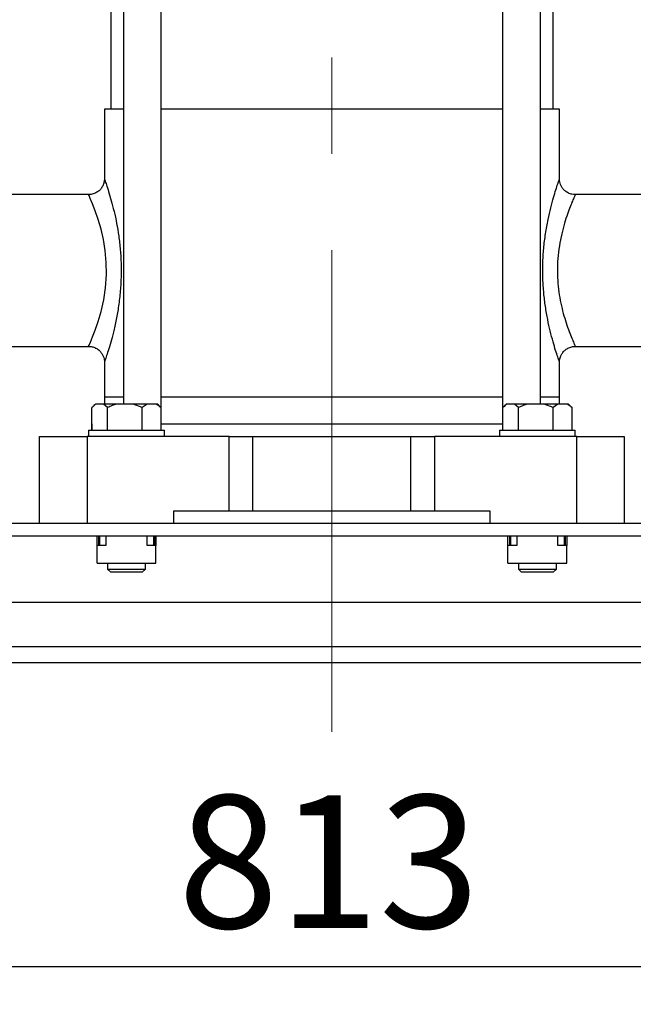
# Model space of a CAD drawing. Units: millimetres. Extents: x 48 to 4992, y 48 to 3516.
# Drawn here: x 2995 to 3190, y 710 to 1022 of the extents above; entities that cross this region are included whole.
import ezdxf

# ---------------------------------------------------------------- set-up
doc = ezdxf.new("R2010")
doc.units = ezdxf.units.MM
doc.header["$LTSCALE"] = 12
doc.linetypes.add('CENTERX2', pattern=[20.32, 12.7, -2.54, 2.54, -2.54])
doc.layers.add('FORMAT', color=7, linetype='Continuous')
doc.styles.add('SLDTEXTSTYLE0', font='TXT', dxfattribs={"width": 0.75})
doc.dimstyles.new('SLDDIMSTYLE0', dxfattribs={"dimtxt": 42, "dimasz": 42.672, "dimexe": 0, "dimexo": 0.0625, "dimgap": 10.5, "dimtad": 1, "dimdec": 0, "dimrnd": 1e-09, "dimzin": 12, "dimdsep": 46, "dimtxsty": 'SLDTEXTSTYLE0', "dimsah": 1, "dimcen": 0.09, "dimadec": 0, "dimazin": 3, "dimtfac": 1, "dimtdec": 0, "dimtofl": 0, "dimtmove": 0, "dimatfit": 3, "dimfxl": 0, "dimfrac": 2, "dimtolj": 1, "dimtzin": 12, "dimarcsym": 0})

# ---------------------------------------------------------------- blocks, each defined once
blk = doc.blocks.new('_D_8')
at = {"layer": 'FORMAT', "color": 7}
for p, q in [((2703.65, 835.36), (2703.65, 710.17)), ((3516.75, 835.36), (3516.75, 710.17)), ((2703.65, 722.17), (3516.75, 722.17))]:
    blk.add_line(p, q, dxfattribs=at)
for points in [[(2703.65, 722.17), (2746.32, 717.6), (2746.32, 726.74)], [(3516.75, 722.17), (3474.08, 726.74), (3474.08, 717.6)]]:
    blk.add_solid(points, dxfattribs=at)
at = {"layer": 'FORMAT', "color": 7, "insert": (3045.43, 776.31), "char_height": 42, "attachment_point": 1, "style": 'SLDTEXTSTYLE0'}
blk.add_mtext('813', dxfattribs=at)

msp = doc.modelspace()

# ---------------------------------------------------------------- linework, layer by layer
at = {"color": 7, "linetype": 'Continuous', "lineweight": 25}
for p, q in [((3024.15, 1068.06), (3024.15, 993.36)), ((3028.15, 1068.06), (3028.15, 900.06)), ((3040.15, 893.86), (3040.15, 1068.06)), ((3148.15, 1068.06), (3148.15, 893.86)), ((3160.15, 900.06), (3160.15, 1068.06)), ((3164.15, 993.36), (3164.15, 1068.06)), ((3022.15, 993.36), (3022.15, 971.36)), ((3028.15, 993.36), (3022.15, 993.36)), ((3148.15, 993.36), (3040.15, 993.36)), ((3166.15, 993.36), (3160.15, 993.36)), ((3166.15, 971.37), (3166.15, 993.36)), ((3017.15, 966.36), (2975.15, 966.36)), ((3213.15, 966.36), (3171.15, 966.36)), ((2975.15, 918.36), (3017.15, 918.36)), ((3171.15, 918.36), (3213.15, 918.36)), ((3022.15, 913.38), (3022.15, 902.36)), ((3166.15, 902.36), (3166.15, 913.38)), ((3022.15, 902.36), (3022.15, 900.06)), ((3022.15, 902.36), (3028.15, 902.36)), ((3040.15, 902.36), (3148.15, 902.36)), ((3160.15, 902.36), (3166.15, 902.36)), ((3166.15, 900.06), (3166.15, 902.36)), ((3018.2, 891.86), (3018.2, 898.96)), ((3019.29, 900.06), (3018.5, 899.27)), ((3019.47, 900.06), (3019.29, 900.06)), ((3021.88, 900.06), (3019.47, 900.06)), ((3023.15, 898.96), (3021.88, 900.06)), ((3025.97, 900.06), (3021.88, 900.06)), ((3023.15, 891.86), (3023.15, 898.96)), ((3031.29, 900.06), (3025.97, 900.06)), ((3034.11, 898.96), (3031.29, 900.06)), ((3035.65, 900.06), (3031.29, 900.06)), ((3035.65, 900.06), (3034.11, 898.96)), ((3034.11, 891.86), (3034.11, 898.96)), ((3038.56, 900.06), (3035.65, 900.06)), ((3039.02, 900.06), (3038.56, 900.06)), ((3039.81, 899.27), (3039.02, 900.06)), ((3039.8, 899.26), (3040.11, 898.96)), ((3040.11, 891.86), (3040.11, 898.96)), ((3148.2, 891.86), (3148.2, 898.96)), ((3149.29, 900.06), (3148.5, 899.27)), ((3149.47, 900.06), (3149.29, 900.06)), ((3151.88, 900.06), (3149.47, 900.06)), ((3153.15, 898.96), (3151.88, 900.06)), ((3155.97, 900.06), (3151.88, 900.06)), ((3153.15, 891.86), (3153.15, 898.96)), ((3161.29, 900.06), (3155.97, 900.06)), ((3164.11, 898.96), (3161.29, 900.06)), ((3165.65, 900.06), (3161.29, 900.06)), ((3165.65, 900.06), (3164.11, 898.96)), ((3164.11, 891.86), (3164.11, 898.96)), ((3168.56, 900.06), (3165.65, 900.06)), ((3169.02, 900.06), (3168.56, 900.06)), ((3169.81, 899.27), (3169.02, 900.06)), ((3169.8, 899.26), (3170.11, 898.96)), ((3170.11, 891.86), (3170.11, 898.96)), ((3017.15, 891.86), (3017.15, 889.86)), ((3017.15, 891.86), (3041.15, 891.86)), ((3018.15, 893.86), (3018.15, 891.86)), ((3018.2, 893.86), (3018.15, 893.86)), ((3040.11, 893.86), (3148.2, 893.86)), ((3041.15, 889.86), (3041.15, 891.86)), ((3147.15, 891.86), (3147.15, 889.86)), ((3147.15, 891.86), (3171.15, 891.86)), ((3170.15, 893.86), (3170.11, 893.86)), ((3170.15, 891.86), (3170.15, 893.86)), ((3171.15, 889.86), (3171.15, 891.86)), ((3001.65, 862.36), (3001.65, 889.86)), ((3001.65, 889.86), (3016.65, 889.86)), ((3016.65, 889.86), (3016.65, 862.36)), ((3061.65, 889.86), (3016.65, 889.86)), ((3061.65, 866.36), (3061.65, 889.86)), ((3061.65, 889.86), (3069.15, 889.86)), ((3069.15, 866.36), (3069.15, 889.86)), ((3069.15, 889.86), (3119.15, 889.86)), ((3119.15, 866.36), (3119.15, 889.86)), ((3119.15, 889.86), (3126.65, 889.86)), ((3126.65, 889.86), (3126.65, 866.36)), ((3171.65, 889.86), (3126.65, 889.86)), ((3171.65, 862.36), (3171.65, 889.86)), ((3171.65, 889.86), (3186.65, 889.86)), ((3186.65, 889.86), (3186.65, 862.36)), ((3044.15, 862.36), (3044.15, 866.36)), ((3044.15, 866.36), (3061.65, 866.36)), ((3061.65, 866.36), (3069.15, 866.36)), ((3069.15, 866.36), (3119.15, 866.36)), ((3119.15, 866.36), (3126.65, 866.36)), ((3126.65, 866.36), (3144.15, 866.36)), ((3144.15, 866.36), (3144.15, 862.36)), ((2877.15, 862.36), (3311.15, 862.36)), ((2877.15, 858.36), (3311.15, 858.36)), ((3019.83, 855.36), (3019.83, 858.36)), ((3020.33, 858.36), (3020.33, 855.36)), ((3020.65, 858.36), (3020.65, 855.36)), ((3022.65, 858.36), (3022.65, 855.36)), ((3035.65, 855.36), (3035.65, 858.36)), ((3037.65, 858.36), (3037.65, 855.36)), ((3037.98, 858.36), (3037.98, 855.36)), ((3038.48, 858.36), (3038.48, 855.36)), ((3149.83, 855.36), (3149.83, 858.36)), ((3150.33, 858.36), (3150.33, 855.36)), ((3150.65, 858.36), (3150.65, 855.36)), ((3152.65, 858.36), (3152.65, 855.36)), ((3165.65, 855.36), (3165.65, 858.36)), ((3167.65, 858.36), (3167.65, 855.36)), ((3167.98, 858.36), (3167.98, 855.36)), ((3168.48, 858.36), (3168.48, 855.36)), ((3019.83, 849.77), (3019.83, 855.36)), ((3022.65, 855.36), (3019.83, 855.36)), ((3038.48, 855.36), (3035.65, 855.36)), ((3038.48, 849.77), (3038.48, 855.36)), ((3149.83, 849.77), (3149.83, 855.36)), ((3152.65, 855.36), (3149.83, 855.36)), ((3168.48, 855.36), (3165.65, 855.36)), ((3168.48, 849.77), (3168.48, 855.36)), ((3019.83, 849.77), (3038.48, 849.77)), ((3023.15, 849.77), (3023.15, 847.86)), ((3023.15, 847.86), (3024.15, 846.86)), ((3023.15, 847.86), (3035.15, 847.86)), ((3034.15, 846.86), (3035.15, 847.86)), ((3035.15, 847.86), (3035.15, 849.77)), ((3149.83, 849.77), (3168.48, 849.77)), ((3153.15, 849.77), (3153.15, 847.86)), ((3153.15, 847.86), (3154.15, 846.86)), ((3153.15, 847.86), (3165.15, 847.86)), ((3164.15, 846.86), (3165.15, 847.86)), ((3165.15, 847.86), (3165.15, 849.77)), ((3034.15, 846.86), (3024.15, 846.86)), ((3164.15, 846.86), (3154.15, 846.86)), ((2929.15, 837.36), (3259.15, 837.36)), ((2819.15, 823.36), (3369.15, 823.36)), ((2819.15, 818.36), (3369.15, 818.36))]:
    msp.add_line(p, q, dxfattribs=at)
at = {"color": 7, "linetype": 'Continuous', "lineweight": 25, "flags": 128}
msp.add_lwpolyline([(3017.15, 918.37), (3017.31, 918.72), (3017.75, 919.71), (3018.44, 921.35), (3019.27, 923.49), (3020.19, 926.19), (3021.12, 929.38), (3021.94, 933.06), (3022.52, 936.89), (3022.8, 941.05), (3022.76, 944.84), (3022.42, 948.67), (3021.85, 952.15), (3021.09, 955.46), (3020.2, 958.53), (3019.27, 961.23), (3018.4, 963.46), (3017.7, 965.14), (3017.29, 966.05), (3017.15, 966.36), (3017.15, 966.36)], dxfattribs=at)
at = {"color": 7, "linetype": 'Continuous', "lineweight": 25}
for points, knots in [([(3022.15, 971.36), (3022.15, 971.32), (3022.17, 970.95), (3022.04, 970.19), (3021.69, 969.16), (3021.07, 968.19), (3020.26, 967.38), (3019.22, 966.76), (3018.15, 966.4), (3017.43, 966.39), (3017.15, 966.39)], [0, 0, 0, 0, 0.013869, 0.142036, 0.292956, 0.429173, 0.576447, 0.727713, 0.890647, 1, 1, 1, 1]), ([(3022.15, 971.36), (3022.18, 971.3), (3022.22, 971.16), (3022.64, 969.97), (3023.28, 968.02), (3024.1, 965.32), (3024.99, 962.02), (3025.83, 958.34), (3026.56, 954.29), (3027.11, 950.01), (3027.44, 945.45), (3027.49, 940.7), (3027.23, 935.85), (3026.68, 931.13), (3025.9, 926.71), (3025.03, 922.84), (3024.14, 919.53), (3023.34, 916.9), (3022.68, 914.89), (3022.28, 913.73), (3022.11, 913.24), (3022.16, 913.37), (3022.16, 913.38)], [0, 0, 0, 0, 0.048749, 0.099155, 0.152311, 0.207266, 0.259247, 0.312592, 0.362658, 0.413897, 0.465466, 0.518395, 0.573444, 0.630141, 0.68471, 0.740799, 0.792185, 0.844957, 0.895404, 0.947485, 0.998203, 1, 1, 1, 1]), ([(3166.15, 913.38), (3166.12, 913.45), (3166.07, 913.6), (3165.62, 914.9), (3164.95, 916.94), (3164.11, 919.74), (3163.23, 923.05), (3162.39, 926.82), (3161.68, 930.85), (3161.15, 935.19), (3160.85, 939.75), (3160.83, 944.53), (3161.12, 949.36), (3161.7, 954.09), (3162.48, 958.42), (3163.37, 962.27), (3164.24, 965.43), (3165.01, 967.98), (3165.63, 969.85), (3166.06, 971.11), (3166.12, 971.28), (3166.15, 971.36)], [0, 0, 0, 0, 0.050936, 0.103487, 0.157955, 0.210957, 0.265518, 0.31631, 0.368317, 0.418795, 0.470508, 0.524272, 0.579589, 0.635167, 0.692373, 0.74501, 0.799038, 0.847896, 0.898077, 0.948163, 1, 1, 1, 1]), ([(3171.15, 966.37), (3170.79, 966.39), (3170.04, 966.43), (3168.93, 966.83), (3167.94, 967.47), (3167.18, 968.27), (3166.65, 969.11), (3166.33, 969.96), (3166.17, 970.72), (3166.16, 971.19), (3166.16, 971.39)], [0, 0, 0, 0, 0.136397, 0.287977, 0.442618, 0.580881, 0.706407, 0.820638, 0.923701, 1, 1, 1, 1]), ([(3171.15, 966.36), (3171.15, 966.36), (3171.15, 966.35), (3171.02, 966.08), (3170.59, 965.12), (3169.94, 963.58), (3169.12, 961.49), (3168.19, 958.87), (3167.25, 955.71), (3166.41, 952.12), (3165.78, 948.22), (3165.47, 944.18), (3165.48, 940.23), (3165.8, 936.42), (3166.37, 932.83), (3167.13, 929.49), (3168.02, 926.38), (3168.97, 923.64), (3169.86, 921.33), (3170.58, 919.64), (3171.06, 918.56), (3171.12, 918.43), (3171.15, 918.37)], [0, 0, 0, 0, 0.004336, 0.054568, 0.104812, 0.155278, 0.205762, 0.259195, 0.312626, 0.367845, 0.423031, 0.475616, 0.528191, 0.577717, 0.627263, 0.678084, 0.728921, 0.783251, 0.83757, 0.892407, 0.947217, 1, 1, 1, 1]), ([(3017.15, 918.34), (3017.23, 918.35), (3017.69, 918.39), (3018.59, 918.19), (3019.73, 917.72), (3020.66, 916.98), (3021.34, 916.16), (3021.79, 915.31), (3022.05, 914.48), (3022.15, 913.83), (3022.14, 913.47), (3022.14, 913.37)], [0, 0, 0, 0, 0.027268, 0.177921, 0.346744, 0.4958, 0.629726, 0.751614, 0.862319, 0.961648, 1, 1, 1, 1]), ([(3166.17, 913.37), (3166.17, 913.6), (3166.18, 914.27), (3166.48, 915.26), (3167.04, 916.28), (3167.8, 917.13), (3168.8, 917.83), (3169.95, 918.28), (3170.77, 918.34), (3171.15, 918.36)], [0, 0, 0, 0, 0.08812, 0.255469, 0.389126, 0.534711, 0.685485, 0.854118, 1, 1, 1, 1]), ([(3019.47, 900.06), (3019.27, 899.92), (3018.83, 899.63), (3018.42, 899.19), (3018.2, 898.96)], [0, 0, 0, 0, 0.472183, 1, 1, 1, 1]), ([(3025.97, 900.06), (3025.51, 899.92), (3024.55, 899.63), (3023.63, 899.19), (3023.15, 898.96)], [0, 0, 0, 0, 0.472183, 1, 1, 1, 1]), ([(3040.11, 898.96), (3040.01, 899.04), (3039.52, 899.49), (3038.99, 899.81), (3038.56, 900.06)], [0, 0, 0, 0, 0.185981, 1, 1, 1, 1]), ([(3149.47, 900.06), (3149.27, 899.92), (3148.83, 899.63), (3148.42, 899.19), (3148.2, 898.96)], [0, 0, 0, 0, 0.472183, 1, 1, 1, 1]), ([(3155.97, 900.06), (3155.51, 899.92), (3154.55, 899.63), (3153.63, 899.19), (3153.15, 898.96)], [0, 0, 0, 0, 0.472183, 1, 1, 1, 1]), ([(3170.11, 898.96), (3170.01, 899.04), (3169.52, 899.49), (3168.99, 899.81), (3168.56, 900.06)], [0, 0, 0, 0, 0.185981, 1, 1, 1, 1])]:
    msp.add_open_spline(points, degree=3, knots=knots, dxfattribs=at)
at = {"layer": 'FORMAT', "color": 7, "linetype": 'CENTERX2', "lineweight": 18}
msp.add_line((3094.15, 796.4), (3094.15, 1542.86), dxfattribs=at)

# ---------------------------------------------------------------- dimensions: what is measured, and where the dimension line sits
at = {"layer": 'FORMAT', "color": 7}
dim = msp.add_linear_dim(base=(3516.75, 722.17), p1=(2703.65, 847.36), p2=(3516.75, 847.36), dimstyle='SLDDIMSTYLE0', dxfattribs=at)
dim.commit()
dim.dimension.update_dxf_attribs({"geometry": '_D_8', "text_midpoint": (3091.98, 722.17), "dimtype": 160})

doc.saveas('drawing.dxf')
